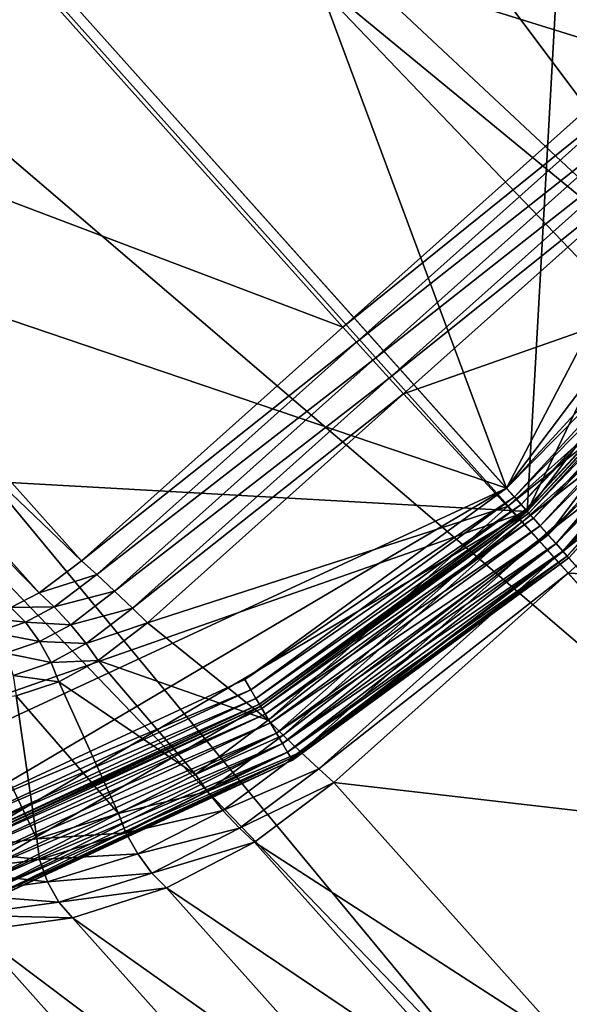
# Model space of a CAD drawing. Extents: x -0.097 to 0.168, y -0.04 to 0.225.
# Drawn here: x -0.043 to -0.041, y 0.171 to 0.174 of the extents above; entities that cross this region are included whole.
import ezdxf

# ---------------------------------------------------------------- set-up
doc = ezdxf.new("R2010")
doc.units = 0
doc.header["$MEASUREMENT"] = 0
doc.layers.get('0').update_dxf_attribs({"linetype": 'CONTINUOUS'})

msp = doc.modelspace()

# ---------------------------------------------------------------- linework, layer by layer
for points in [[(0.165637, 0.224, 0.0354161), (0.165637, -0.039, 0.0354161), (-0.0945297, -0.039, 0.0354161)], [(0.165637, 0.224, 0.0354161), (-0.0945297, -0.039, 0.0354161), (-0.0945297, 0.224, 0.0354161)], [(-0.0514851, 0.2163278, -0.0419941), (-0.0558381, 0.2162521, -0.0391599), (-0.016885, 0.1726818, 0.019503)], [(-0.0474963, 0.2155403, -0.0452276), (-0.0514851, 0.2163278, -0.0419941), (-0.012532, 0.1727575, 0.0166688)], [(-0.0514851, 0.2163278, -0.0419941), (-0.016885, 0.1726818, 0.019503), (-0.012532, 0.1727575, 0.0166688)], [(-0.0558381, 0.2162521, -0.0391599), (-0.0603879, 0.2153161, -0.0368339), (-0.0214348, 0.1717458, 0.021829)], [(-0.0558381, 0.2162521, -0.0391599), (-0.0214348, 0.1717458, 0.021829), (-0.016885, 0.1726818, 0.019503)], [(-0.0440248, 0.2139199, -0.0487362), (-0.0474963, 0.2155403, -0.0452276), (-0.0085431, 0.17197, 0.0134353)], [(-0.0474963, 0.2155403, -0.0452276), (-0.012532, 0.1727575, 0.0166688), (-0.0085431, 0.17197, 0.0134353)], [(-0.0603879, 0.2153161, -0.0368339), (-0.0649597, 0.2135558, -0.0351055), (-0.0260066, 0.1699856, 0.0235574)], [(-0.0603879, 0.2153161, -0.0368339), (-0.0260066, 0.1699856, 0.0235574), (-0.0214348, 0.1717458, 0.021829)], [(-0.0412041, 0.2115289, -0.0523851), (-0.0440248, 0.2139199, -0.0487362), (-0.0050717, 0.1703497, 0.0099266)], [(-0.0440248, 0.2139199, -0.0487362), (-0.0085431, 0.17197, 0.0134353), (-0.0050717, 0.1703497, 0.0099266)], [(-0.0649597, 0.2135558, -0.0351055), (-0.0693778, 0.2110389, -0.0340412), (-0.0304247, 0.1674687, 0.0246217)], [(-0.0649597, 0.2135558, -0.0351055), (-0.0304247, 0.1674687, 0.0246217), (-0.0260066, 0.1699856, 0.0235574)], [(-0.0693778, 0.2110389, -0.0340412), (-0.0734724, 0.2078621, -0.0336818), (-0.0345193, 0.1642919, 0.0249811)], [(-0.0693778, 0.2110389, -0.0340412), (-0.0345193, 0.1642919, 0.0249811), (-0.0304247, 0.1674687, 0.0246217)], [(0.1480439, -0.0251795, 0.0624484), (0.1480439, 0.2101795, 0.0624484), (-0.0769366, 0.2101795, 0.0624483)], [(0.1480439, -0.0251795, 0.0624484), (-0.0769366, 0.2101795, 0.0624483), (-0.0769366, -0.0251796, 0.0624483)], [(-0.0734724, 0.2078621, -0.0336818), (-0.0770861, 0.2041474, -0.0340412), (-0.038133, 0.1605772, 0.0246217)], [(-0.0734724, 0.2078621, -0.0336818), (-0.038133, 0.1605772, 0.0246217), (-0.0345193, 0.1642919, 0.0249811)], [(-0.0770861, 0.2041474, -0.0340412), (-0.0800802, 0.2000377, -0.0351055), (-0.0411271, 0.1564674, 0.0235574)], [(-0.0770861, 0.2041474, -0.0340412), (-0.0411271, 0.1564674, 0.0235574), (-0.038133, 0.1605772, 0.0246217)], [(-0.0800802, 0.2000377, -0.0351055), (-0.0433863, 0.1521205, 0.021829), (-0.0411271, 0.1564674, 0.0235574)], [(-0.0418397, 0.1876954, -0.0696647), (-0.0395805, 0.1920423, -0.0679363), (-0.0006273, 0.1484721, -0.0092734)], [(-0.0448337, 0.1835857, -0.070729), (-0.0418397, 0.1876954, -0.0696647), (-0.0028866, 0.1441252, -0.0110018)], [(-0.0418397, 0.1876954, -0.0696647), (-0.0006273, 0.1484721, -0.0092734), (-0.0028866, 0.1441252, -0.0110018)], [(-0.0484475, 0.179871, -0.0710884), (-0.0448337, 0.1835857, -0.070729), (-0.0058806, 0.1400154, -0.0120661)], [(-0.0448337, 0.1835857, -0.070729), (-0.0028866, 0.1441252, -0.0110018), (-0.0058806, 0.1400154, -0.0120661)], [(-0.0493728, 0.1726539, 0.0354446), (-0.0489383, 0.18042, 0.0354446), (-0.0411723, 0.1799855, 0.0354446)], [(-0.0483985, 0.1745767, 0.0174823), (-0.0416747, 0.1722955, 0.0174823), (-0.0445972, 0.1801526, 0.0174823)], [(-0.0416747, 0.1722955, 0.0174823), (-0.0399474, 0.1756031, 0.0174823), (-0.0445972, 0.1801526, 0.0174823)], [(-0.0411723, 0.1799855, 0.0354446), (-0.0416067, 0.1722195, 0.0354446), (-0.0493728, 0.1726539, 0.0354446)], [(-0.0411723, 0.1799855, 0.0354446), (-0.0397811, 0.1760125, 0.0354446), (-0.0416067, 0.1722195, 0.0354446)], [(-0.0525421, 0.1766942, -0.070729), (-0.0484475, 0.179871, -0.0710884), (-0.0094944, 0.1363008, -0.0124255)], [(-0.0484475, 0.179871, -0.0710884), (-0.0058806, 0.1400154, -0.0120661), (-0.0094944, 0.1363008, -0.0124255)], [(-0.0827772, 0.179274, -0.0487363), (-0.0807158, 0.1762042, -0.0523851), (-0.0417627, 0.132634, 0.0062778)], [(-0.0827772, 0.179274, -0.0487363), (-0.0417627, 0.132634, 0.0062778), (-0.0438241, 0.1357038, 0.0099266)], [(-0.0398362, 0.1719322, 0.0151745), (-0.0457394, 0.1767903, 0.00759), (-0.0441218, 0.1779547, 0.0078008)], [(-0.0441218, 0.1779547, 0.0078008), (-0.0395108, 0.1740388, 0.0138158), (-0.0398362, 0.1719322, 0.0151745)], [(-0.0464953, 0.1761145, 0.00759), (-0.0457394, 0.1767903, 0.00759), (-0.0407032, 0.1711571, 0.0151745)], [(-0.0398362, 0.1719322, 0.0151745), (-0.0407032, 0.1711571, 0.0151745), (-0.0457394, 0.1767903, 0.00759)], [(-0.0569602, 0.1741773, -0.0696647), (-0.0525421, 0.1766942, -0.070729), (-0.013589, 0.1331239, -0.0120661)], [(-0.0525421, 0.1766942, -0.070729), (-0.0094944, 0.1363008, -0.0124255), (-0.013589, 0.1331239, -0.0120661)], [(-0.0807158, 0.1762042, -0.0523851), (-0.0778951, 0.1738132, -0.0560339), (-0.038942, 0.130243, 0.002629)], [(-0.0807158, 0.1762042, -0.0523851), (-0.038942, 0.130243, 0.002629), (-0.0417627, 0.132634, 0.0062778)], [(-0.04685, 0.1756713, 0.0076844), (-0.0464953, 0.1761145, 0.00759), (-0.0416903, 0.1703071, 0.0151502)], [(-0.0464953, 0.1761145, 0.00759), (-0.0407032, 0.1711571, 0.0151745), (-0.0416903, 0.1703071, 0.0151502)], [(-0.0397811, 0.1760125, 0.0354446), (-0.0403167, 0.1739344, 0.0354446), (-0.0416067, 0.1722195, 0.0354446)], [(-0.0416903, 0.1703071, 0.0151502), (-0.0438066, 0.170596, 0.0135181), (-0.04685, 0.1756713, 0.0076844)], [(-0.0416747, 0.1722955, 0.0174823), (-0.0404086, 0.1739786, 0.0174823), (-0.0399474, 0.1756031, 0.0174823)], [(-0.0412245, 0.1737002, 0.0160821), (-0.0426924, 0.175342, 0.0182762), (-0.0436764, 0.1744623, 0.0182762)], [(-0.0411051, 0.1738265, 0.0160675), (-0.0426924, 0.175342, 0.0182762), (-0.0412245, 0.1737002, 0.0160821)], [(-0.0483985, 0.1745767, 0.0174823), (-0.0445168, 0.1709749, 0.0174823), (-0.0416747, 0.1722955, 0.0174823)], [(-0.0422085, 0.1728204, 0.0160821), (-0.0436764, 0.1744623, 0.0182762), (-0.044529, 0.1737, 0.0182762)], [(-0.0412245, 0.1737002, 0.0160821), (-0.0436764, 0.1744623, 0.0182762), (-0.0422085, 0.1728204, 0.0160821)], [(-0.061532, 0.172417, -0.0679363), (-0.0569602, 0.1741773, -0.0696647), (-0.018007, 0.130607, -0.0110018)], [(-0.0569602, 0.1741773, -0.0696647), (-0.013589, 0.1331239, -0.0120661), (-0.018007, 0.130607, -0.0110018)], [(-0.0416747, 0.1722955, 0.0174823), (-0.0409588, 0.1730747, 0.0174823), (-0.0404086, 0.1739786, 0.0174823)], [(-0.0403167, 0.1739344, 0.0354446), (-0.0408773, 0.1730134, 0.0354446), (-0.0416067, 0.1722195, 0.0354446)], [(-0.0778951, 0.1738132, -0.0560339), (-0.0744236, 0.1721928, -0.0595425), (-0.0354705, 0.1286226, -0.0008796)], [(-0.0778951, 0.1738132, -0.0560339), (-0.0354705, 0.1286226, -0.0008796), (-0.038942, 0.130243, 0.002629)], [(-0.0430612, 0.1720582, 0.0160821), (-0.044529, 0.1737, 0.0182762), (-0.0446679, 0.1735953, 0.0182616)], [(-0.0422085, 0.1728204, 0.0160821), (-0.044529, 0.1737, 0.0182762), (-0.0430612, 0.1720582, 0.0160821)], [(-0.0411859, 0.173646, 0.0160401), (-0.0412245, 0.1737002, 0.0160821), (-0.0422085, 0.1728204, 0.0160821)], [(-0.0411859, 0.173646, 0.0160401), (-0.0422085, 0.1728204, 0.0160821), (-0.0421643, 0.1727718, 0.0160397)], [(-0.0411385, 0.1735821, 0.0160277), (-0.0411859, 0.173646, 0.0160401), (-0.0421643, 0.1727718, 0.0160397)], [(-0.0432, 0.1719535, 0.0160675), (-0.0446679, 0.1735953, 0.0182616), (-0.04476, 0.1735477, 0.0182357)], [(-0.0430612, 0.1720582, 0.0160821), (-0.0446679, 0.1735953, 0.0182616), (-0.0432, 0.1719535, 0.0160675)], [(-0.0411385, 0.1735821, 0.0160277), (-0.0421643, 0.1727718, 0.0160397), (-0.0421111, 0.1727133, 0.0160271)], [(-0.0410897, 0.1735181, 0.0160468), (-0.0411385, 0.1735821, 0.0160277), (-0.0421111, 0.1727133, 0.0160271)], [(-0.0432, 0.1719535, 0.0160675), (-0.04476, 0.1735477, 0.0182357), (-0.0432921, 0.1719058, 0.0160416)], [(-0.0410897, 0.1735181, 0.0160468), (-0.0421111, 0.1727133, 0.0160271), (-0.0420571, 0.172654, 0.0160462)], [(-0.0410468, 0.1734639, 0.0160945), (-0.0410897, 0.1735181, 0.0160468), (-0.0420571, 0.172654, 0.0160462)], [(-0.0410468, 0.1734639, 0.0160945), (-0.0420571, 0.172654, 0.0160462), (-0.0420105, 0.1726029, 0.016094)], [(-0.0420105, 0.1726029, 0.016094), (-0.0407751, 0.1730376, 0.0165953), (-0.0410468, 0.1734639, 0.0160945)], [(-0.0416747, 0.1722955, 0.0174823), (-0.0409277, 0.1730513, 0.01749), (-0.0409588, 0.1730747, 0.0174823)], [(-0.0420105, 0.1726029, 0.016094), (-0.0416711, 0.1722359, 0.0165957), (-0.0407751, 0.1730376, 0.0165953)], [(-0.0416747, 0.1722955, 0.0174823), (-0.0416488, 0.1722665, 0.01749), (-0.0409277, 0.1730513, 0.01749)], [(-0.0407322, 0.1729833, 0.016643), (-0.0407751, 0.1730376, 0.0165953), (-0.0416711, 0.1722359, 0.0165957)], [(-0.0416488, 0.1722665, 0.01749), (-0.0409013, 0.1730315, 0.017512), (-0.0409277, 0.1730513, 0.01749)], [(-0.0416488, 0.1722665, 0.01749), (-0.0416268, 0.1722419, 0.017512), (-0.0409013, 0.1730315, 0.017512)], [(-0.0416268, 0.1722419, 0.017512), (-0.0408836, 0.1730182, 0.017545), (-0.0409013, 0.1730315, 0.017512)], [(-0.0416268, 0.1722419, 0.017512), (-0.041612, 0.1722254, 0.017545), (-0.0408836, 0.1730182, 0.017545)], [(-0.041612, 0.1722254, 0.017545), (-0.0408773, 0.1730134, 0.0175838), (-0.0408836, 0.1730182, 0.017545)], [(-0.041612, 0.1722254, 0.017545), (-0.0416068, 0.1722195, 0.0175838), (-0.0408773, 0.1730134, 0.0175838)], [(-0.0408773, 0.1730134, 0.0344067), (-0.0408773, 0.1730134, 0.0175838), (-0.0416068, 0.1722195, 0.0175838)], [(-0.0408773, 0.1730134, 0.0344067), (-0.0416068, 0.1722195, 0.0175838), (-0.0416067, 0.1722195, 0.0344067)], [(-0.0408773, 0.1730134, 0.0354446), (-0.0415388, 0.1721434, 0.0354446), (-0.0416067, 0.1722195, 0.0354446)], [(-0.0416067, 0.1722195, 0.0344067), (-0.0408709, 0.1730086, 0.0344456), (-0.0408773, 0.1730134, 0.0344067)], [(-0.0416067, 0.1722195, 0.0344067), (-0.0416015, 0.1722136, 0.0344456), (-0.0408709, 0.1730086, 0.0344456)], [(-0.0416015, 0.1722136, 0.0344456), (-0.0408532, 0.1729953, 0.0344785), (-0.0408709, 0.1730086, 0.0344456)], [(-0.0416015, 0.1722136, 0.0344456), (-0.0415867, 0.172197, 0.0344785), (-0.0408532, 0.1729953, 0.0344785)], [(-0.0415867, 0.172197, 0.0344785), (-0.0408268, 0.1729755, 0.0345005), (-0.0408532, 0.1729953, 0.0344785)], [(-0.0408773, 0.1730134, 0.0354446), (-0.0407958, 0.1729521, 0.0354446), (-0.0415388, 0.1721434, 0.0354446)], [(-0.0407322, 0.1729833, 0.016643), (-0.0416711, 0.1722359, 0.0165957), (-0.0416245, 0.1721847, 0.0166436)], [(-0.0406834, 0.1729193, 0.0166621), (-0.0407322, 0.1729833, 0.016643), (-0.0416245, 0.1721847, 0.0166436)], [(-0.0415867, 0.172197, 0.0344785), (-0.0415647, 0.1721724, 0.0345005), (-0.0408268, 0.1729755, 0.0345005)], [(-0.0415647, 0.1721724, 0.0345005), (-0.0407958, 0.1729521, 0.0345082), (-0.0408268, 0.1729755, 0.0345005)], [(-0.0415647, 0.1721724, 0.0345005), (-0.0415388, 0.1721434, 0.0345082), (-0.0407958, 0.1729521, 0.0345082)], [(-0.0415388, 0.1721434, 0.0345082), (-0.0415388, 0.1721434, 0.0345082), (-0.0407958, 0.1729521, 0.0345082)], [(-0.0415388, 0.1721434, 0.0345082), (-0.0407958, 0.1729521, 0.0345082), (-0.0407958, 0.1729521, 0.0345082)], [(-0.0415129, 0.1721145, 0.0354369), (-0.0415388, 0.1721434, 0.0354446), (-0.0407958, 0.1729521, 0.0354446)], [(-0.0415388, 0.1721434, 0.0345082), (-0.0407647, 0.1729287, 0.0345159), (-0.0407958, 0.1729521, 0.0345082)], [(-0.0415388, 0.1721434, 0.0345082), (-0.0415129, 0.1721145, 0.0345159), (-0.0407647, 0.1729287, 0.0345159)], [(-0.0415129, 0.1721145, 0.0354369), (-0.0407958, 0.1729521, 0.0354446), (-0.0407647, 0.1729287, 0.0354369)], [(-0.0414909, 0.1720898, 0.0354149), (-0.0415129, 0.1721145, 0.0354369), (-0.0407647, 0.1729287, 0.0354369)], [(-0.0415129, 0.1721145, 0.0345159), (-0.0407383, 0.1729089, 0.0345379), (-0.0407647, 0.1729287, 0.0345159)], [(-0.0414909, 0.1720898, 0.0354149), (-0.0407647, 0.1729287, 0.0354369), (-0.0407383, 0.1729089, 0.0354149)], [(-0.0406834, 0.1729193, 0.0166621), (-0.0416245, 0.1721847, 0.0166436), (-0.0415706, 0.1721254, 0.0166626)], [(-0.040636, 0.1728554, 0.0166497), (-0.0406834, 0.1729193, 0.0166621), (-0.0415706, 0.1721254, 0.0166626)], [(-0.0415129, 0.1721145, 0.0345159), (-0.0414909, 0.1720898, 0.0345379), (-0.0407383, 0.1729089, 0.0345379)], [(-0.0414761, 0.1720733, 0.035382), (-0.0414909, 0.1720898, 0.0354149), (-0.0407383, 0.1729089, 0.0354149)], [(-0.0414909, 0.1720898, 0.0345379), (-0.0407206, 0.1728956, 0.0345708), (-0.0407383, 0.1729089, 0.0345379)], [(-0.0414909, 0.1720898, 0.0345379), (-0.0414761, 0.1720733, 0.0345708), (-0.0407206, 0.1728956, 0.0345708)], [(-0.0414761, 0.1720733, 0.035382), (-0.0407383, 0.1729089, 0.0354149), (-0.0407206, 0.1728956, 0.035382)], [(-0.0414708, 0.1720674, 0.0353431), (-0.0414761, 0.1720733, 0.035382), (-0.0407206, 0.1728956, 0.035382)], [(-0.0414761, 0.1720733, 0.0345708), (-0.0407143, 0.1728908, 0.0346097), (-0.0407206, 0.1728956, 0.0345708)], [(-0.0414708, 0.1720674, 0.0353431), (-0.0407206, 0.1728956, 0.035382), (-0.0407143, 0.1728908, 0.0353431)], [(-0.0414761, 0.1720733, 0.0345708), (-0.0414708, 0.1720674, 0.0346097), (-0.0407143, 0.1728908, 0.0346097)], [(-0.0414708, 0.1720674, 0.0353431), (-0.0407143, 0.1728908, 0.0353431), (-0.0407143, 0.1728908, 0.0346097)], [(-0.0414708, 0.1720674, 0.0353431), (-0.0407143, 0.1728908, 0.0346097), (-0.0414708, 0.1720674, 0.0346097)], [(-0.040636, 0.1728554, 0.0166497), (-0.0415706, 0.1721254, 0.0166626), (-0.0415174, 0.172067, 0.01665)], [(-0.0405973, 0.1728012, 0.0166077), (-0.040636, 0.1728554, 0.0166497), (-0.0415174, 0.172067, 0.01665)], [(-0.0421643, 0.1727718, 0.0160397), (-0.0422085, 0.1728204, 0.0160821), (-0.0430612, 0.1720582, 0.0160821)], [(-0.0405973, 0.1728012, 0.0166077), (-0.0415174, 0.172067, 0.01665), (-0.0414731, 0.1720183, 0.0166077)], [(-0.0398277, 0.1719405, 0.0154573), (-0.0405973, 0.1728012, 0.0166077), (-0.0414731, 0.1720183, 0.0166077)], [(-0.0421643, 0.1727718, 0.0160397), (-0.0430612, 0.1720582, 0.0160821), (-0.0430117, 0.1720137, 0.0160401)], [(-0.0421111, 0.1727133, 0.0160271), (-0.0421643, 0.1727718, 0.0160397), (-0.0430117, 0.1720137, 0.0160401)], [(-0.0421111, 0.1727133, 0.0160271), (-0.0430117, 0.1720137, 0.0160401), (-0.0429534, 0.1719595, 0.0160277)], [(-0.0420571, 0.172654, 0.0160462), (-0.0421111, 0.1727133, 0.0160271), (-0.0429534, 0.1719595, 0.0160277)], [(-0.0416067, 0.1722195, 0.0354446), (-0.0455797, 0.1708283, 0.0354446), (-0.0493728, 0.1726539, 0.0354446)], [(-0.0420571, 0.172654, 0.0160462), (-0.0429534, 0.1719595, 0.0160277), (-0.0428953, 0.1719038, 0.0160468)], [(-0.0420105, 0.1726029, 0.016094), (-0.0420571, 0.172654, 0.0160462), (-0.0428953, 0.1719038, 0.0160468)], [(-0.0420105, 0.1726029, 0.016094), (-0.0428953, 0.1719038, 0.0160468), (-0.0428462, 0.1718552, 0.0160945)], [(-0.0428462, 0.1718552, 0.0160945), (-0.0416711, 0.1722359, 0.0165957), (-0.0420105, 0.1726029, 0.016094)], [(-0.0660818, 0.1714811, -0.0656103), (-0.061532, 0.172417, -0.0679363), (-0.0225789, 0.1288468, -0.0092734)], [(-0.061532, 0.172417, -0.0679363), (-0.018007, 0.130607, -0.0110018), (-0.0225789, 0.1288468, -0.0092734)], [(-0.0445168, 0.1709749, 0.0174823), (-0.0434886, 0.171225, 0.0174823), (-0.0416747, 0.1722955, 0.0174823)], [(-0.0434886, 0.171225, 0.0174823), (-0.0425289, 0.1716709, 0.0174823), (-0.0416747, 0.1722955, 0.0174823)], [(-0.0425289, 0.1716709, 0.0174823), (-0.0416488, 0.1722665, 0.01749), (-0.0416747, 0.1722955, 0.0174823)], [(-0.0425289, 0.1716709, 0.0174823), (-0.0425092, 0.1716374, 0.01749), (-0.0416488, 0.1722665, 0.01749)], [(-0.0425092, 0.1716374, 0.01749), (-0.0416268, 0.1722419, 0.017512), (-0.0416488, 0.1722665, 0.01749)], [(-0.0416067, 0.1722195, 0.0354446), (-0.0434549, 0.1711287, 0.0354446), (-0.0455797, 0.1708283, 0.0354446)], [(-0.0416067, 0.1722195, 0.0354446), (-0.0424771, 0.1715831, 0.0354446), (-0.0434549, 0.1711287, 0.0354446)], [(-0.0428462, 0.1718552, 0.0160945), (-0.0424528, 0.1715376, 0.0165953), (-0.0416711, 0.1722359, 0.0165957)], [(-0.0425092, 0.1716374, 0.01749), (-0.0424924, 0.171609, 0.017512), (-0.0416268, 0.1722419, 0.017512)], [(-0.0424924, 0.171609, 0.017512), (-0.041612, 0.1722254, 0.017545), (-0.0416268, 0.1722419, 0.017512)], [(-0.0424924, 0.171609, 0.017512), (-0.0424811, 0.1715899, 0.017545), (-0.041612, 0.1722254, 0.017545)], [(-0.0424811, 0.1715899, 0.017545), (-0.0416068, 0.1722195, 0.0175838), (-0.041612, 0.1722254, 0.017545)], [(-0.0424811, 0.1715899, 0.017545), (-0.0424771, 0.1715831, 0.0175838), (-0.0416068, 0.1722195, 0.0175838)], [(-0.0416067, 0.1722195, 0.0344067), (-0.0416068, 0.1722195, 0.0175838), (-0.0424771, 0.1715831, 0.0175838)], [(-0.0416067, 0.1722195, 0.0344067), (-0.0424771, 0.1715831, 0.0175838), (-0.0424771, 0.1715831, 0.0344067)], [(-0.0416067, 0.1722195, 0.0354446), (-0.0424253, 0.1714953, 0.0354446), (-0.0424771, 0.1715831, 0.0354446)], [(-0.0424771, 0.1715831, 0.0344067), (-0.0416015, 0.1722136, 0.0344456), (-0.0416067, 0.1722195, 0.0344067)], [(-0.0416245, 0.1721847, 0.0166436), (-0.0416711, 0.1722359, 0.0165957), (-0.0424528, 0.1715376, 0.0165953)], [(-0.0416067, 0.1722195, 0.0354446), (-0.0415388, 0.1721434, 0.0354446), (-0.0424253, 0.1714953, 0.0354446)], [(-0.0744236, 0.1721928, -0.0595425), (-0.0704348, 0.1714054, -0.0627761), (-0.0314816, 0.1278351, -0.0041132)], [(-0.0744236, 0.1721928, -0.0595425), (-0.0314816, 0.1278351, -0.0041132), (-0.0354705, 0.1286226, -0.0008796)], [(-0.0424771, 0.1715831, 0.0344067), (-0.0424731, 0.1715763, 0.0344456), (-0.0416015, 0.1722136, 0.0344456)], [(-0.0424731, 0.1715763, 0.0344456), (-0.0415867, 0.172197, 0.0344785), (-0.0416015, 0.1722136, 0.0344456)], [(-0.0424731, 0.1715763, 0.0344456), (-0.0424618, 0.1715572, 0.0344785), (-0.0415867, 0.172197, 0.0344785)], [(-0.0424618, 0.1715572, 0.0344785), (-0.0415647, 0.1721724, 0.0345005), (-0.0415867, 0.172197, 0.0344785)], [(-0.0424618, 0.1715572, 0.0344785), (-0.042445, 0.1715287, 0.0345005), (-0.0415647, 0.1721724, 0.0345005)], [(-0.0416245, 0.1721847, 0.0166436), (-0.0424528, 0.1715376, 0.0165953), (-0.0424037, 0.1714889, 0.016643)], [(-0.042445, 0.1715287, 0.0345005), (-0.0415388, 0.1721434, 0.0345082), (-0.0415647, 0.1721724, 0.0345005)], [(-0.0415706, 0.1721254, 0.0166626), (-0.0416245, 0.1721847, 0.0166436), (-0.0424037, 0.1714889, 0.016643)], [(-0.042445, 0.1715287, 0.0345005), (-0.0424253, 0.1714953, 0.0345082), (-0.0415388, 0.1721434, 0.0345082)], [(-0.0424253, 0.1714953, 0.0345082), (-0.0424253, 0.1714953, 0.0345082), (-0.0415388, 0.1721434, 0.0345082)], [(-0.0424253, 0.1714953, 0.0345082), (-0.0415388, 0.1721434, 0.0345082), (-0.0415388, 0.1721434, 0.0345082)], [(-0.0424055, 0.1714618, 0.0354369), (-0.0424253, 0.1714953, 0.0354446), (-0.0415388, 0.1721434, 0.0354446)], [(-0.0424253, 0.1714953, 0.0345082), (-0.0415129, 0.1721145, 0.0345159), (-0.0415388, 0.1721434, 0.0345082)], [(-0.0424055, 0.1714618, 0.0354369), (-0.0415388, 0.1721434, 0.0354446), (-0.0415129, 0.1721145, 0.0354369)], [(-0.0415706, 0.1721254, 0.0166626), (-0.0424037, 0.1714889, 0.016643), (-0.0423456, 0.1714333, 0.0166621)], [(-0.0415174, 0.172067, 0.01665), (-0.0415706, 0.1721254, 0.0166626), (-0.0423456, 0.1714333, 0.0166621)], [(-0.0424253, 0.1714953, 0.0345082), (-0.0424055, 0.1714618, 0.0345159), (-0.0415129, 0.1721145, 0.0345159)], [(-0.0423887, 0.1714333, 0.0354149), (-0.0424055, 0.1714618, 0.0354369), (-0.0415129, 0.1721145, 0.0354369)], [(-0.0424055, 0.1714618, 0.0345159), (-0.0414909, 0.1720898, 0.0345379), (-0.0415129, 0.1721145, 0.0345159)], [(-0.0423887, 0.1714333, 0.0354149), (-0.0415129, 0.1721145, 0.0354369), (-0.0414909, 0.1720898, 0.0354149)], [(-0.0430117, 0.1720137, 0.0160401), (-0.0430612, 0.1720582, 0.0160821), (-0.0432, 0.1719535, 0.0160675)], [(-0.0424055, 0.1714618, 0.0345159), (-0.0423887, 0.1714333, 0.0345379), (-0.0414909, 0.1720898, 0.0345379)], [(-0.0423775, 0.1714143, 0.035382), (-0.0423887, 0.1714333, 0.0354149), (-0.0414909, 0.1720898, 0.0354149)], [(-0.0423887, 0.1714333, 0.0345379), (-0.0414761, 0.1720733, 0.0345708), (-0.0414909, 0.1720898, 0.0345379)], [(-0.0423887, 0.1714333, 0.0345379), (-0.0423775, 0.1714143, 0.0345708), (-0.0414761, 0.1720733, 0.0345708)], [(-0.0423775, 0.1714143, 0.035382), (-0.0414909, 0.1720898, 0.0354149), (-0.0414761, 0.1720733, 0.035382)], [(-0.0423734, 0.1714074, 0.0353431), (-0.0423775, 0.1714143, 0.035382), (-0.0414761, 0.1720733, 0.035382)], [(-0.0423775, 0.1714143, 0.0345708), (-0.0414708, 0.1720674, 0.0346097), (-0.0414761, 0.1720733, 0.0345708)], [(-0.0423775, 0.1714143, 0.0345708), (-0.0423734, 0.1714074, 0.0346097), (-0.0414708, 0.1720674, 0.0346097)], [(-0.0423734, 0.1714074, 0.0353431), (-0.0414761, 0.1720733, 0.035382), (-0.0414708, 0.1720674, 0.0353431)], [(-0.0423734, 0.1714074, 0.0353431), (-0.0414708, 0.1720674, 0.0353431), (-0.0414708, 0.1720674, 0.0346097)], [(-0.0423734, 0.1714074, 0.0353431), (-0.0414708, 0.1720674, 0.0346097), (-0.0423734, 0.1714074, 0.0346097)], [(-0.0415174, 0.172067, 0.01665), (-0.0423456, 0.1714333, 0.0166621), (-0.0422873, 0.1713791, 0.0166497)], [(-0.0414731, 0.1720183, 0.0166077), (-0.0415174, 0.172067, 0.01665), (-0.0422873, 0.1713791, 0.0166497)], [(-0.0430117, 0.1720137, 0.0160401), (-0.0432, 0.1719535, 0.0160675), (-0.0431506, 0.1719076, 0.0160265)], [(-0.0429534, 0.1719595, 0.0160277), (-0.0430117, 0.1720137, 0.0160401), (-0.0431506, 0.1719076, 0.0160265)], [(-0.0414731, 0.1720183, 0.0166077), (-0.0422873, 0.1713791, 0.0166497), (-0.0422378, 0.1713346, 0.0166077)], [(-0.0407035, 0.1711575, 0.0154573), (-0.0414731, 0.1720183, 0.0166077), (-0.0422378, 0.1713346, 0.0166077)], [(-0.0398277, 0.1719405, 0.0154573), (-0.0414731, 0.1720183, 0.0166077), (-0.0407035, 0.1711575, 0.0154573)], [(-0.0431506, 0.1719076, 0.0160265), (-0.0432, 0.1719535, 0.0160675), (-0.0432921, 0.1719058, 0.0160416)], [(-0.0429534, 0.1719595, 0.0160277), (-0.0431506, 0.1719076, 0.0160265), (-0.0430965, 0.1718494, 0.0160143)], [(-0.0428953, 0.1719038, 0.0160468), (-0.0429534, 0.1719595, 0.0160277), (-0.0430965, 0.1718494, 0.0160143)], [(-0.0432446, 0.1718575, 0.0160011), (-0.0432921, 0.1719058, 0.0160416), (-0.0433909, 0.1718743, 0.0159991)], [(-0.0431506, 0.1719076, 0.0160265), (-0.0432921, 0.1719058, 0.0160416), (-0.0432446, 0.1718575, 0.0160011)], [(-0.0430965, 0.1718494, 0.0160143), (-0.0431506, 0.1719076, 0.0160265), (-0.0432446, 0.1718575, 0.0160011)], [(-0.0428953, 0.1719038, 0.0160468), (-0.0430965, 0.1718494, 0.0160143), (-0.0430461, 0.1717879, 0.0160326)], [(-0.0428462, 0.1718552, 0.0160945), (-0.0428953, 0.1719038, 0.0160468), (-0.0430461, 0.1717879, 0.0160326)], [(-0.0432446, 0.1718575, 0.0160011), (-0.0433909, 0.1718743, 0.0159991), (-0.043347, 0.1718235, 0.0159581)], [(-0.0431983, 0.1717944, 0.0159874), (-0.0432446, 0.1718575, 0.0160011), (-0.043347, 0.1718235, 0.0159581)], [(-0.0430965, 0.1718494, 0.0160143), (-0.0432446, 0.1718575, 0.0160011), (-0.0431983, 0.1717944, 0.0159874)], [(-0.0430461, 0.1717879, 0.0160326), (-0.0430965, 0.1718494, 0.0160143), (-0.0431983, 0.1717944, 0.0159874)], [(-0.0428462, 0.1718552, 0.0160945), (-0.0430461, 0.1717879, 0.0160326), (-0.043007, 0.1717323, 0.0160788)], [(-0.043007, 0.1717323, 0.0160788), (-0.0424528, 0.1715376, 0.0165953), (-0.0428462, 0.1718552, 0.0160945)], [(-0.0431983, 0.1717944, 0.0159874), (-0.043347, 0.1718235, 0.0159581), (-0.0433095, 0.1717567, 0.0159412)], [(-0.04316, 0.1717263, 0.0160025), (-0.0431983, 0.1717944, 0.0159874), (-0.0433095, 0.1717567, 0.0159412)], [(-0.0430461, 0.1717879, 0.0160326), (-0.0431983, 0.1717944, 0.0159874), (-0.04316, 0.1717263, 0.0160025)], [(-0.043007, 0.1717323, 0.0160788), (-0.0430461, 0.1717879, 0.0160326), (-0.04316, 0.1717263, 0.0160025)], [(-0.04316, 0.1717263, 0.0160025), (-0.0433095, 0.1717567, 0.0159412), (-0.0432841, 0.1716842, 0.015951)], [(-0.0431358, 0.1716635, 0.0160442), (-0.04316, 0.1717263, 0.0160025), (-0.0432841, 0.1716842, 0.015951)], [(-0.043007, 0.1717323, 0.0160788), (-0.04316, 0.1717263, 0.0160025), (-0.0431358, 0.1716635, 0.0160442)], [(-0.0431358, 0.1716635, 0.0160442), (-0.0426899, 0.1713606, 0.0165691), (-0.043007, 0.1717323, 0.0160788)], [(-0.043007, 0.1717323, 0.0160788), (-0.0426899, 0.1713606, 0.0165691), (-0.0424528, 0.1715376, 0.0165953)], [(-0.0431358, 0.1716635, 0.0160442), (-0.0432841, 0.1716842, 0.015951), (-0.0432747, 0.1716169, 0.0159861)], [(-0.0434886, 0.171225, 0.0174823), (-0.0425092, 0.1716374, 0.01749), (-0.0425289, 0.1716709, 0.0174823)], [(-0.0432747, 0.1716169, 0.0159861), (-0.0429407, 0.1712328, 0.0164969), (-0.0431358, 0.1716635, 0.0160442)], [(-0.0431358, 0.1716635, 0.0160442), (-0.0429407, 0.1712328, 0.0164969), (-0.0426899, 0.1713606, 0.0165691)], [(-0.0434886, 0.171225, 0.0174823), (-0.0434757, 0.1711883, 0.01749), (-0.0425092, 0.1716374, 0.01749)], [(-0.0434757, 0.1711883, 0.01749), (-0.0424924, 0.171609, 0.017512), (-0.0425092, 0.1716374, 0.01749)], [(-0.0434757, 0.1711883, 0.01749), (-0.0434648, 0.1711571, 0.017512), (-0.0424924, 0.171609, 0.017512)], [(-0.0434648, 0.1711571, 0.017512), (-0.0424811, 0.1715899, 0.017545), (-0.0424924, 0.171609, 0.017512)], [(-0.0434199, 0.1715947, 0.0159056), (-0.0432076, 0.17115, 0.0163803), (-0.0432747, 0.1716169, 0.0159861)], [(-0.0432747, 0.1716169, 0.0159861), (-0.0432076, 0.17115, 0.0163803), (-0.0429407, 0.1712328, 0.0164969)], [(-0.0434199, 0.1715947, 0.0159056), (-0.0434823, 0.171114, 0.0162235), (-0.0432076, 0.17115, 0.0163803)], [(-0.0434648, 0.1711571, 0.017512), (-0.0434575, 0.1711362, 0.017545), (-0.0424811, 0.1715899, 0.017545)], [(-0.0434575, 0.1711362, 0.017545), (-0.0424771, 0.1715831, 0.0175838), (-0.0424811, 0.1715899, 0.017545)], [(-0.0434575, 0.1711362, 0.017545), (-0.0434549, 0.1711287, 0.0175838), (-0.0424771, 0.1715831, 0.0175838)], [(-0.0424771, 0.1715831, 0.0354446), (-0.0434212, 0.1710325, 0.0354446), (-0.0434549, 0.1711287, 0.0354446)], [(-0.0424771, 0.1715831, 0.0344067), (-0.0424771, 0.1715831, 0.0175838), (-0.0434549, 0.1711287, 0.0175838)], [(-0.0424771, 0.1715831, 0.0344067), (-0.0434549, 0.1711287, 0.0175838), (-0.0434549, 0.1711287, 0.0344067)], [(-0.0434549, 0.1711287, 0.0344067), (-0.0424731, 0.1715763, 0.0344456), (-0.0424771, 0.1715831, 0.0344067)], [(-0.0434549, 0.1711287, 0.0344067), (-0.0434523, 0.1711213, 0.0344456), (-0.0424731, 0.1715763, 0.0344456)], [(-0.0434523, 0.1711213, 0.0344456), (-0.0424618, 0.1715572, 0.0344785), (-0.0424731, 0.1715763, 0.0344456)], [(-0.0424771, 0.1715831, 0.0354446), (-0.0424253, 0.1714953, 0.0354446), (-0.0434212, 0.1710325, 0.0354446)], [(-0.0434523, 0.1711213, 0.0344456), (-0.043445, 0.1711004, 0.0344785), (-0.0424618, 0.1715572, 0.0344785)], [(-0.043445, 0.1711004, 0.0344785), (-0.042445, 0.1715287, 0.0345005), (-0.0424618, 0.1715572, 0.0344785)], [(-0.043445, 0.1711004, 0.0344785), (-0.043434, 0.1710692, 0.0345005), (-0.042445, 0.1715287, 0.0345005)], [(-0.043434, 0.1710692, 0.0345005), (-0.0424253, 0.1714953, 0.0345082), (-0.042445, 0.1715287, 0.0345005)], [(-0.0424037, 0.1714889, 0.016643), (-0.0424528, 0.1715376, 0.0165953), (-0.0426899, 0.1713606, 0.0165691)], [(-0.0704348, 0.1714054, -0.0627761), (-0.0660818, 0.1714811, -0.0656103), (-0.0271287, 0.1279108, -0.0069474)], [(-0.0660818, 0.1714811, -0.0656103), (-0.0225789, 0.1288468, -0.0092734), (-0.0271287, 0.1279108, -0.0069474)], [(-0.043434, 0.1710692, 0.0345005), (-0.0434212, 0.1710325, 0.0345082), (-0.0424253, 0.1714953, 0.0345082)], [(-0.0434212, 0.1710325, 0.0345082), (-0.0434212, 0.1710325, 0.0345082), (-0.0424253, 0.1714953, 0.0345082)], [(-0.0434212, 0.1710325, 0.0345082), (-0.0424253, 0.1714953, 0.0345082), (-0.0424253, 0.1714953, 0.0345082)], [(-0.0434083, 0.1709958, 0.0354369), (-0.0434212, 0.1710325, 0.0354446), (-0.0424253, 0.1714953, 0.0354446)], [(-0.0434212, 0.1710325, 0.0345082), (-0.0424055, 0.1714618, 0.0345159), (-0.0424253, 0.1714953, 0.0345082)], [(-0.0434083, 0.1709958, 0.0354369), (-0.0424253, 0.1714953, 0.0354446), (-0.0424055, 0.1714618, 0.0354369)], [(-0.0424037, 0.1714889, 0.016643), (-0.0426899, 0.1713606, 0.0165691), (-0.0426508, 0.171305, 0.0166153)], [(-0.0423456, 0.1714333, 0.0166621), (-0.0424037, 0.1714889, 0.016643), (-0.0426508, 0.171305, 0.0166153)], [(-0.0434212, 0.1710325, 0.0345082), (-0.0434083, 0.1709958, 0.0345159), (-0.0424055, 0.1714618, 0.0345159)], [(-0.0433974, 0.1709646, 0.0354149), (-0.0434083, 0.1709958, 0.0354369), (-0.0424055, 0.1714618, 0.0354369)], [(-0.0434083, 0.1709958, 0.0345159), (-0.0423887, 0.1714333, 0.0345379), (-0.0424055, 0.1714618, 0.0345159)], [(-0.0433974, 0.1709646, 0.0354149), (-0.0424055, 0.1714618, 0.0354369), (-0.0423887, 0.1714333, 0.0354149)], [(-0.0434083, 0.1709958, 0.0345159), (-0.0433974, 0.1709646, 0.0345379), (-0.0423887, 0.1714333, 0.0345379)], [(-0.0433901, 0.1709437, 0.035382), (-0.0433974, 0.1709646, 0.0354149), (-0.0423887, 0.1714333, 0.0354149)], [(-0.0433974, 0.1709646, 0.0345379), (-0.0423775, 0.1714143, 0.0345708), (-0.0423887, 0.1714333, 0.0345379)], [(-0.0433901, 0.1709437, 0.035382), (-0.0423887, 0.1714333, 0.0354149), (-0.0423775, 0.1714143, 0.035382)], [(-0.0423456, 0.1714333, 0.0166621), (-0.0426508, 0.171305, 0.0166153), (-0.0426004, 0.1712434, 0.0166337)], [(-0.0422873, 0.1713791, 0.0166497), (-0.0423456, 0.1714333, 0.0166621), (-0.0426004, 0.1712434, 0.0166337)], [(-0.0704348, 0.1714054, -0.0627761), (-0.0271287, 0.1279108, -0.0069474), (-0.0314816, 0.1278351, -0.0041132)], [(-0.0433974, 0.1709646, 0.0345379), (-0.0433901, 0.1709437, 0.0345708), (-0.0423775, 0.1714143, 0.0345708)], [(-0.0433875, 0.1709363, 0.0353431), (-0.0433901, 0.1709437, 0.035382), (-0.0423775, 0.1714143, 0.035382)], [(-0.0433901, 0.1709437, 0.0345708), (-0.0423734, 0.1714074, 0.0346097), (-0.0423775, 0.1714143, 0.0345708)], [(-0.0433901, 0.1709437, 0.0345708), (-0.0433875, 0.1709363, 0.0346097), (-0.0423734, 0.1714074, 0.0346097)], [(-0.0433875, 0.1709363, 0.0353431), (-0.0423775, 0.1714143, 0.035382), (-0.0423734, 0.1714074, 0.0353431)], [(-0.0433875, 0.1709363, 0.0353431), (-0.0423734, 0.1714074, 0.0353431), (-0.0423734, 0.1714074, 0.0346097)], [(-0.0433875, 0.1709363, 0.0353431), (-0.0423734, 0.1714074, 0.0346097), (-0.0433875, 0.1709363, 0.0346097)], [(-0.0426508, 0.171305, 0.0166153), (-0.0426899, 0.1713606, 0.0165691), (-0.0429407, 0.1712328, 0.0164969)], [(-0.0422873, 0.1713791, 0.0166497), (-0.0426004, 0.1712434, 0.0166337), (-0.0425464, 0.1711853, 0.0166214)], [(-0.0422378, 0.1713346, 0.0166077), (-0.0422873, 0.1713791, 0.0166497), (-0.0425464, 0.1711853, 0.0166214)], [(-0.0422378, 0.1713346, 0.0166077), (-0.0425464, 0.1711853, 0.0166214), (-0.0424969, 0.1711393, 0.0165804)], [(-0.0414682, 0.1704738, 0.0154573), (-0.0422378, 0.1713346, 0.0166077), (-0.0424969, 0.1711393, 0.0165804)], [(-0.0407035, 0.1711575, 0.0154573), (-0.0422378, 0.1713346, 0.0166077), (-0.0414682, 0.1704738, 0.0154573)], [(-0.0426508, 0.171305, 0.0166153), (-0.0429407, 0.1712328, 0.0164969), (-0.0429165, 0.17117, 0.0165386)], [(-0.0426004, 0.1712434, 0.0166337), (-0.0426508, 0.171305, 0.0166153), (-0.0429165, 0.17117, 0.0165386)], [(-0.0429165, 0.17117, 0.0165386), (-0.0429407, 0.1712328, 0.0164969), (-0.0432076, 0.17115, 0.0163803)], [(-0.0426004, 0.1712434, 0.0166337), (-0.0429165, 0.17117, 0.0165386), (-0.0428782, 0.1711019, 0.0165537)], [(-0.0425464, 0.1711853, 0.0166214), (-0.0426004, 0.1712434, 0.0166337), (-0.0428782, 0.1711019, 0.0165537)], [(-0.0429165, 0.17117, 0.0165386), (-0.0432076, 0.17115, 0.0163803), (-0.0431982, 0.1710827, 0.0164154)], [(-0.0428782, 0.1711019, 0.0165537), (-0.0429165, 0.17117, 0.0165386), (-0.0431982, 0.1710827, 0.0164154)], [(-0.0425464, 0.1711853, 0.0166214), (-0.0428782, 0.1711019, 0.0165537), (-0.0428318, 0.1710389, 0.01654)], [(-0.0424969, 0.1711393, 0.0165804), (-0.0425464, 0.1711853, 0.0166214), (-0.0428318, 0.1710389, 0.01654)], [(-0.0431982, 0.1710827, 0.0164154), (-0.0432076, 0.17115, 0.0163803), (-0.0434823, 0.171114, 0.0162235)], [(-0.0424969, 0.1711393, 0.0165804), (-0.0428318, 0.1710389, 0.01654), (-0.0427844, 0.1709905, 0.0164995)], [(-0.0417274, 0.1702785, 0.0154301), (-0.0424969, 0.1711393, 0.0165804), (-0.0427844, 0.1709905, 0.0164995)], [(-0.0414682, 0.1704738, 0.0154573), (-0.0424969, 0.1711393, 0.0165804), (-0.0417274, 0.1702785, 0.0154301)], [(-0.0407032, 0.1711571, 0.0151745), (-0.0414591, 0.1704813, 0.0151745), (-0.0416903, 0.1703071, 0.0151502)], [(-0.0431982, 0.1710827, 0.0164154), (-0.0434823, 0.171114, 0.0162235), (-0.0434873, 0.1710448, 0.0162504)], [(-0.0428782, 0.1711019, 0.0165537), (-0.0431982, 0.1710827, 0.0164154), (-0.0431728, 0.1710102, 0.0164253)], [(-0.0428318, 0.1710389, 0.01654), (-0.0428782, 0.1711019, 0.0165537), (-0.0431728, 0.1710102, 0.0164253)], [(-0.0431728, 0.1710102, 0.0164253), (-0.0431982, 0.1710827, 0.0164154), (-0.0434873, 0.1710448, 0.0162504)], [(-0.0431728, 0.1710102, 0.0164253), (-0.0434873, 0.1710448, 0.0162504), (-0.043475, 0.17097, 0.0162531)], [(-0.0428318, 0.1710389, 0.01654), (-0.0431728, 0.1710102, 0.0164253), (-0.0431353, 0.1709434, 0.0164084)], [(-0.0427844, 0.1709905, 0.0164995), (-0.0428318, 0.1710389, 0.01654), (-0.0431353, 0.1709434, 0.0164084)], [(-0.0431353, 0.1709434, 0.0164084), (-0.0431728, 0.1710102, 0.0164253), (-0.043475, 0.17097, 0.0162531)], [(-0.0431353, 0.1709434, 0.0164084), (-0.043475, 0.17097, 0.0162531), (-0.0434474, 0.1709011, 0.0162312)], [(-0.0427844, 0.1709905, 0.0164995), (-0.0431353, 0.1709434, 0.0164084), (-0.0430914, 0.1708926, 0.0163674)], [(-0.0420148, 0.1701297, 0.0153492), (-0.0427844, 0.1709905, 0.0164995), (-0.0430914, 0.1708926, 0.0163674)], [(-0.0417274, 0.1702785, 0.0154301), (-0.0427844, 0.1709905, 0.0164995), (-0.0420148, 0.1701297, 0.0153492)], [(-0.0430914, 0.1708926, 0.0163674), (-0.0431353, 0.1709434, 0.0164084), (-0.0434474, 0.1709011, 0.0162312)], [(-0.0429569, 0.169999, 0.0148167), (-0.0437265, 0.1708598, 0.015967), (-0.0440353, 0.1709259, 0.0157109)], [(-0.0429569, 0.169999, 0.0148167), (-0.0440353, 0.1709259, 0.0157109), (-0.0432658, 0.1700651, 0.0145606)], [(-0.0430914, 0.1708926, 0.0163674), (-0.0434474, 0.1709011, 0.0162312), (-0.0434086, 0.1708486, 0.0161881)], [(-0.0423218, 0.1700318, 0.015217), (-0.0430914, 0.1708926, 0.0163674), (-0.0434086, 0.1708486, 0.0161881)], [(-0.0420148, 0.1701297, 0.0153492), (-0.0430914, 0.1708926, 0.0163674), (-0.0423218, 0.1700318, 0.015217)], [(-0.0426391, 0.1699878, 0.0150377), (-0.0434086, 0.1708486, 0.0161881), (-0.0437265, 0.1708598, 0.015967)], [(-0.0426391, 0.1699878, 0.0150377), (-0.0437265, 0.1708598, 0.015967), (-0.0429569, 0.169999, 0.0148167)], [(-0.0423218, 0.1700318, 0.015217), (-0.0434086, 0.1708486, 0.0161881), (-0.0426391, 0.1699878, 0.0150377)]]:
    msp.add_3dface(points)

doc.saveas('drawing.dxf')
